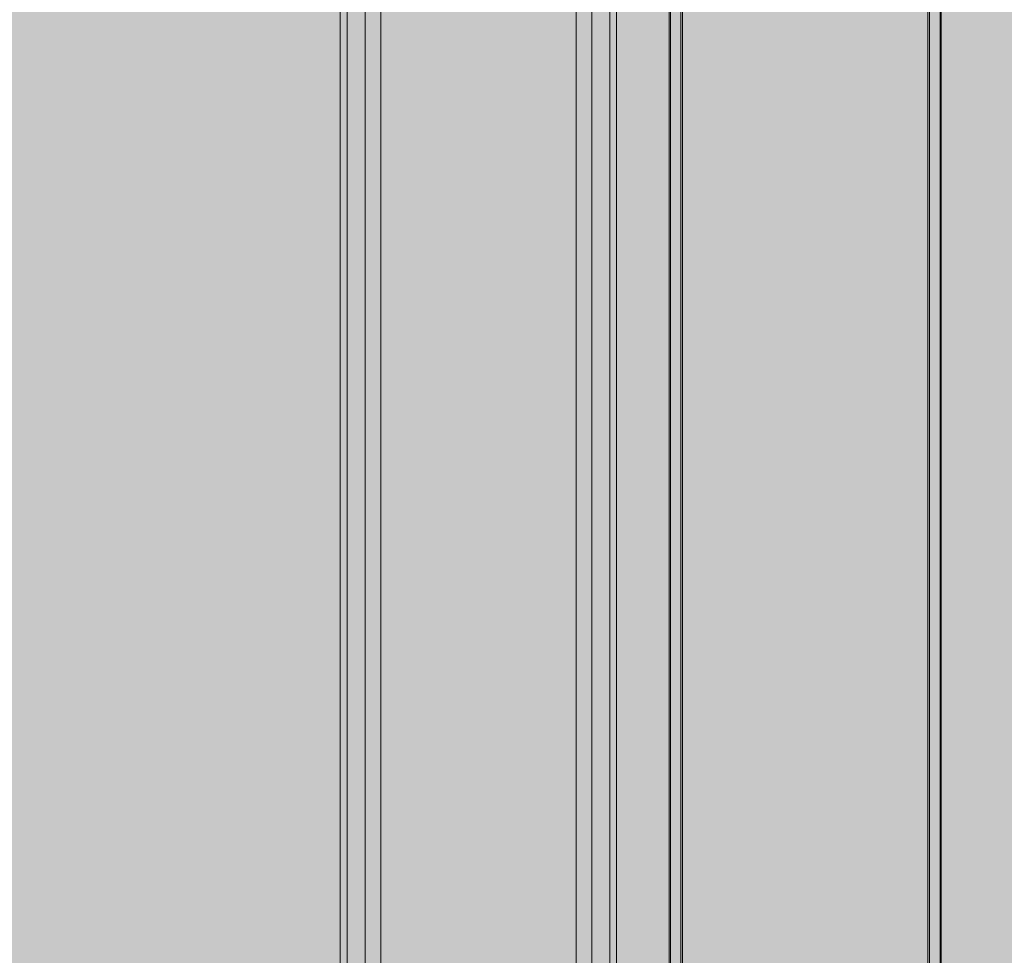
# Model space of a CAD drawing. Units: millimetres. Extents: x 14741 to 36991, y -6103 to 6142.
# Drawn here: x 36120 to 36447, y -4767 to -4457 of the extents above; entities that cross this region are included whole.
import ezdxf

# ---------------------------------------------------------------- set-up
doc = ezdxf.new("R2010")
doc.units = ezdxf.units.MM
doc.header["$MEASUREMENT"] = 0
doc.layers.add('2D - Ogólne_Nr_pióra__98', color=154, linetype='Continuous', lineweight=13)
doc.layers.add('Wnętrze - Umeblowanie_Nr_pióra__1', color=7, linetype='Continuous', lineweight=13)
doc.layers.add('Wnętrze - Umeblowanie', color=7, linetype='Continuous')

# ---------------------------------------------------------------- blocks, each defined once
blk = doc.blocks.new('Lo')
at = {"layer": 'Wnętrze - Umeblowanie_Nr_pióra__1', "linetype": 'Continuous'}
for p, q in [((492.02, 44), (492.02, 1641.12)), ((492.41, 44), (492.41, 1641.12)), ((495.94, 1641.12), (495.94, 44)), ((496.49, 44), (496.49, 1641.12)), ((577.93, 1641.12), (577.93, 44)), ((578.47, 44), (578.47, 1641.12)), ((582, 1641.12), (582, 44)), ((582.4, 1641.12), (582.4, 44)), ((599.9, 44), (599.9, 1641.12)), ((602.12, 44), (602.12, 1641.12)), ((608.1, 44), (608.1, 1641.12)), ((613.3, 1641.12), (613.3, 44)), ((678.22, 44), (678.22, 1641.12)), ((683.42, 1641.12), (683.42, 44)), ((689.4, 1641.12), (689.4, 44)), ((691.62, 1641.12), (691.62, 44))]:
    blk.add_line(p, q, dxfattribs=at)

msp = doc.modelspace()

# ---------------------------------------------------------------- hatches: boundary and pattern name
at = {"layer": '2D - Ogólne_Nr_pióra__98', "linetype": 'Continuous', "lineweight": 0, "true_color": 0x001020}
msp.add_hatch(color=168, dxfattribs=at).paths.add_polyline_path([(36990.84, 3921.94), (36990.84, -5078.06), (33990.84, -5078.06), (33990.84, 3921.94)])

# ---------------------------------------------------------------- block references
at = {"layer": 'Wnętrze - Umeblowanie', "color": 104, "linetype": 'Continuous', "lineweight": 13, "true_color": 0x029e21, "zscale": 1000, "rotation": 180}
msp.add_blockref('Lo', (36917.76, -3311.23), dxfattribs=at)

doc.saveas('drawing.dxf')
